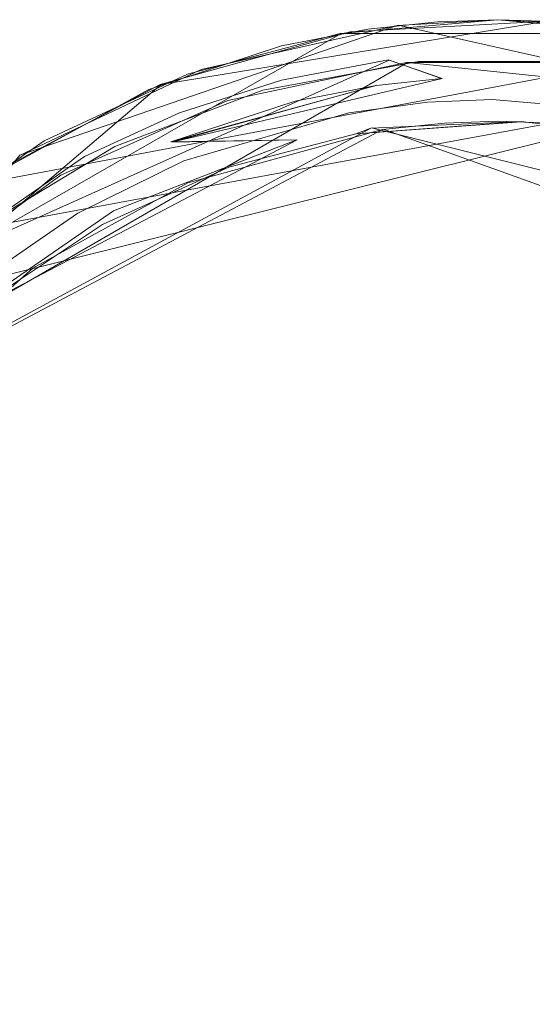
# Model space of a CAD drawing. Extents: x -199 to 199, y -199 to 199.
# Drawn here: x -6 to 0, y -1 to 12 of the extents above; entities that cross this region are included whole.
import ezdxf

# ---------------------------------------------------------------- set-up
doc = ezdxf.new("R2010")
doc.units = 0
doc.header["$LTSCALE"] = 500
doc.header["$MEASUREMENT"] = 0
doc.layers.add('DWXOUTLINES', color=7, linetype='Continuous')
doc.layers.add('KLUDI_ZLOTO', color=7, linetype='Continuous')

msp = doc.modelspace()

# ---------------------------------------------------------------- linework, layer by layer
at = {"layer": 'DWXOUTLINES', "color": 0, "lineweight": 15}
for p, q in [((-1.31, 11.93, -0.49), (-6.29, 10.22, -0.49)), ((-4.43, 11.15, -14.74), (0.65, 11.98, -14.74)), ((-1.31, 11.93, -0.49), (6.3, 10.22, -0.49)), ((-2.06, 11.82, -0.49), (-9.15, 7.76, -0.49)), ((2.07, 11.82, -0.49), (-2.06, 11.82, -0.49)), ((-6.88, 9.83, -14.74), (2.85, 11.66, -14.74)), ((-1.19, 11.44), (-9.3, 6.76)), ((-7.59, 8.71, -15.99), (-1.43, 11.47, -15.99)), ((-1.43, 11.47, -15.99), (-0.73, 11.23, -16.3)), ((-1.19, 11.44), (3.56, 10.94)), ((-4.43, 11.15, -14.74), (-10.27, 6.19, -14.74)), ((-4.29, 10.39, -16.3), (-0.73, 11.23, -16.3)), ((-1.59, 11.14, -16.3), (-4.29, 10.39, -16.3)), ((3.09, 11.08), (-6.82, 9.26)), ((2.04, 10.76, -20.79), (-6.84, 8.55, -20.79)), ((0.31, 10.66, -20.36), (-1.86, 10.5, -20.36)), ((-1.51, 10.56, -20.36), (-7.86, 7.2, -20.36)), ((-1.66, 10.58, -20.42), (-7.82, 7.25, -20.36)), ((6.34, 8.58, -20.36), (-1.66, 10.58, -20.42)), ((-1.51, 10.56, -20.36), (7.87, 7.2, -20.36)), ((-2.64, 10.42, -16.81), (-7.06, 8.1, -16.81)), ((-4.29, 10.39, -16.3), (-2.64, 10.42, -16.81)), ((-6.29, 10.22, -0.49), (-11.24, 4.18, -0.49))]:
    msp.add_line(p, q, dxfattribs=at)
at = {"layer": 'KLUDI_ZLOTO', "lineweight": 15}
for points, invisible_edges in [([(0, 0, -55.8), (-12.923, 122.959, -55.8), (0, 148.634, -55.8), (12.923, 122.959, -55.8)], 15), ([(0, 0, -47.8), (12.923, 122.959, -47.8), (0, 148.634, -47.8), (-12.923, 122.959, -47.8)], 15), ([(0, 0, -55.8), (-38.206, 117.585, -55.8), (-30.903, 145.386, -55.8), (-12.923, 122.959, -55.8)], 15), ([(0, 0, -47.8), (-12.923, 122.959, -47.8), (-30.903, 145.386, -47.8), (-38.206, 117.585, -47.8)], 15), ([(0, 0, -55.8), (12.923, 122.959, -55.8), (30.903, 145.386, -55.8), (38.206, 117.585, -55.8)], 15), ([(0, 0, -47.8), (38.206, 117.585, -47.8), (30.903, 145.386, -47.8), (12.923, 122.959, -47.8)], 15), ([(0, 0, -55.8), (-61.818, 107.072, -55.8), (-60.455, 135.784, -55.8), (-38.206, 117.585, -55.8)], 15), ([(0, 0, -47.8), (-38.206, 117.585, -47.8), (-60.455, 135.784, -47.8), (-61.818, 107.072, -47.8)], 15), ([(0, 0, -55.8), (38.206, 117.585, -55.8), (60.455, 135.784, -55.8), (61.818, 107.072, -55.8)], 15), ([(0, 0, -47.8), (61.818, 107.072, -47.8), (60.455, 135.784, -47.8), (38.206, 117.585, -47.8)], 15), ([(0, 0, -55.8), (-82.729, 91.88, -55.8), (-87.365, 120.248, -55.8), (-61.818, 107.072, -55.8)], 15), ([(0, 0, -47.8), (-61.818, 107.072, -47.8), (-87.365, 120.248, -47.8), (-82.729, 91.88, -47.8)], 15), ([(0, 0, -55.8), (61.818, 107.072, -55.8), (87.365, 120.248, -55.8), (82.729, 91.88, -55.8)], 15), ([(0, 0, -47.8), (82.729, 91.88, -47.8), (87.365, 120.248, -47.8), (61.818, 107.072, -47.8)], 15), ([(0, 0, -55.8), (-100.024, 72.671, -55.8), (-110.457, 99.456, -55.8), (-82.729, 91.88, -55.8)], 15), ([(0, 0, -47.8), (-82.729, 91.88, -47.8), (-110.457, 99.456, -47.8), (-100.024, 72.671, -47.8)], 15), ([(0, 0, -55.8), (82.729, 91.88, -55.8), (110.457, 99.456, -55.8), (100.024, 72.671, -55.8)], 15), ([(0, 0, -47.8), (100.024, 72.671, -47.8), (110.457, 99.456, -47.8), (82.729, 91.88, -47.8)], 15), ([(0, 0, -55.8), (-112.947, 50.287, -55.8), (-128.721, 74.317, -55.8), (-100.024, 72.671, -55.8)], 15), ([(0, 0, -47.8), (-100.024, 72.671, -47.8), (-128.721, 74.317, -47.8), (-112.947, 50.287, -47.8)], 15), ([(0, 0, -55.8), (100.024, 72.671, -55.8), (128.721, 74.317, -55.8), (112.947, 50.287, -55.8)], 15), ([(0, 0, -47.8), (112.947, 50.287, -47.8), (128.721, 74.317, -47.8), (100.024, 72.671, -47.8)], 15), ([(0, 0, -55.8), (-120.934, 25.705, -55.8), (-141.36, 45.93, -55.8), (-112.947, 50.287, -55.8)], 15), ([(0, 0, -47.8), (-112.947, 50.287, -47.8), (-141.36, 45.93, -47.8), (-120.934, 25.705, -47.8)], 15), ([(0, 0, -55.8), (112.947, 50.287, -55.8), (141.36, 45.931, -55.8), (120.934, 25.705, -55.8)], 15), ([(0, 0, -47.8), (120.934, 25.705, -47.8), (141.36, 45.93, -47.8), (112.947, 50.287, -47.8)], 15), ([(0, 0, -55.8), (-123.636, 0, -55.8), (-147.82, 15.537, -55.8), (-120.934, 25.705, -55.8)], 15), ([(0, 0, -47.8), (-120.934, 25.705, -47.8), (-147.82, 15.537, -47.8), (-123.636, 0, -47.8)], 15), ([(0, 0, -55.8), (120.934, 25.705, -55.8), (147.82, 15.537, -55.8), (123.636, 0, -55.8)], 15), ([(0, 0, -47.8), (123.636, 0, -47.8), (147.82, 15.537, -47.8), (120.934, 25.705, -47.8)], 15), ([(-0.603, 15.989, -47.8), (-10.889, 11.723, -47.8), (-9.353, 12.36, -40.8), (-2.138, 15.352, -40.8)], 14), ([(-13.569, 5.111, -20.8), (1.842, 14.382, -20.8), (-6.455, 12.984, -20.8), (-13.569, 5.111, -20.8)], 15), ([(-10.834, -9.637, -20.8), (1.842, 14.382, -20.8), (-13.569, 5.111, -20.8), (-10.834, -9.637, -20.8)], 15), ([(6.373, -13.024, -20.8), (1.842, 14.382, -20.8), (-10.834, -9.637, -20.8), (6.373, -13.024, -20.8)], 15), ([(-1.323, 11.927, -0.5), (-1.941, 11.842, -14.75), (-4.442, 11.148, -14.75), (-3.905, 11.347, -0.5)], 5), ([(-1.043, 11.453), (0, 12, -0.5), (-2.073, 11.82, -0.5), (-1.043, 11.453)], 13), ([(0.65, 11.982, -14.75), (-1.941, 11.842, -14.75), (-1.323, 11.927, -0.5), (0, 12, -0.5)], 10), ([(-0.791, 11.974, -14.75), (-1.488, 11.858, -15.188), (-1.71, 11.878, -14.75), (-0.791, 11.974, -14.75)], 11), ([(-1.488, 11.858, -15.188), (-0.791, 11.974, -14.75), (0, 11.951, -15.188), (-1.488, 11.858, -15.188)], 15), ([(0, 11.803, -15.616), (-1.47, 11.711, -15.616), (-1.488, 11.858, -15.188), (0, 11.951, -15.188)], 15), ([(1.043, 11.453), (0, 12, -0.5), (-1.043, 11.453), (1.043, 11.453)], 11), ([(-0.791, 11.974, -14.75), (0, 12, -14.75), (0, 11.951, -15.188), (-0.791, 11.974, -14.75)], 14), ([(0, 12, -14.75), (0.791, 11.974, -14.75), (0, 11.951, -15.188), (0, 12, -14.75)], 14), ([(0.65, 11.982, -14.75), (0, 12, -0.5), (1.323, 11.927, -0.5), (0.65, 11.982, -14.75)], 13), ([(1.043, 11.453), (2.073, 11.82, -0.5), (0, 12, -0.5), (1.043, 11.453)], 13), ([(0.791, 11.974, -14.75), (1.488, 11.858, -15.188), (0, 11.951, -15.188), (0.791, 11.974, -14.75)], 15), ([(0, 11.803, -15.616), (0, 11.951, -15.188), (1.488, 11.858, -15.188), (1.47, 11.711, -15.616)], 15), ([(-3.094, 11.076), (-2.073, 11.82, -0.5), (-4.084, 11.284, -0.5), (-3.094, 11.076)], 13), ([(-1.043, 11.453), (-2.073, 11.82, -0.5), (-3.094, 11.076), (-1.043, 11.453)], 11), ([(-1.488, 11.858, -15.188), (-2.942, 11.584, -15.188), (-2.849, 11.657, -14.75), (-1.71, 11.878, -14.75)], 11), ([(-2.942, 11.584, -15.188), (-1.488, 11.858, -15.188), (-1.47, 11.711, -15.616), (-2.905, 11.44, -15.616)], 15), ([(0, 11.803, -15.616), (0, 11.562, -15.999), (-1.44, 11.472, -15.999), (-1.47, 11.711, -15.616)], 15), ([(0, 11.803, -15.616), (1.47, 11.711, -15.616), (1.44, 11.472, -15.999), (0, 11.562, -15.999)], 15), ([(-2.942, 11.584, -15.188), (-4.33, 11.14, -15.188), (-4.595, 11.085, -14.75), (-2.849, 11.657, -14.75)], 11), ([(-2.905, 11.44, -15.616), (-1.47, 11.711, -15.616), (-1.44, 11.472, -15.999), (-2.846, 11.207, -15.999)], 15), ([(-4.33, 11.14, -15.188), (-2.942, 11.584, -15.188), (-2.905, 11.44, -15.616), (-4.276, 11.001, -15.616)], 15), ([(-0.741, 11.226, -16.311), (-1.44, 11.472, -15.999), (0, 11.562, -15.999), (-0.741, 11.226, -16.311)], 14), ([(0, 11.251, -16.311), (-0.741, 11.226, -16.311), (0, 11.562, -15.999), (0, 11.251, -16.311)], 15), ([(1.44, 11.472, -15.999), (0.741, 11.226, -16.311), (0, 11.562, -15.999), (1.44, 11.472, -15.999)], 14), ([(0.741, 11.226, -16.311), (0, 11.251, -16.311), (0, 11.562, -15.999), (0.741, 11.226, -16.311)], 15), ([(-4.276, 11.001, -15.616), (-2.905, 11.44, -15.616), (-2.846, 11.207, -15.999), (-4.189, 10.777, -15.999)], 15), ([(-1.203, -11.437), (-1.203, 11.437), (-3.555, 10.937), (-3.555, -10.937)], 5), ([(-2.846, 11.207, -15.999), (-1.44, 11.472, -15.999), (-1.602, 11.136, -16.311), (-2.669, 10.929, -16.311)], 10), ([(-1.44, 11.472, -15.999), (-0.741, 11.226, -16.311), (-1.602, 11.136, -16.311), (-1.44, 11.472, -15.999)], 15), ([(1.203, -11.437), (1.203, 11.437), (-1.203, 11.437), (-1.203, -11.437)], 5), ([(-6.734, 9.932, -14.75), (-6.297, 10.215, -0.5), (-3.905, 11.347, -0.5), (-4.442, 11.148, -14.75)], 5), ([(-5.043, 10.335), (-4.084, 11.284, -0.5), (-5.972, 10.409, -0.5), (-5.043, 10.335)], 13), ([(-3.094, 11.076), (-4.084, 11.284, -0.5), (-5.043, 10.335), (-3.094, 11.076)], 11), ([(-4.595, 11.085, -14.75), (-4.33, 11.14, -15.188), (-5.624, 10.545, -15.188), (-4.595, 11.085, -14.75)], 15), ([(-5.624, 10.545, -15.188), (-4.33, 11.14, -15.188), (-4.276, 11.001, -15.616), (-5.554, 10.414, -15.616)], 15), ([(-2.669, 10.929, -16.311), (-4.305, 10.394, -16.311), (-4.189, 10.777, -15.999), (-2.846, 11.207, -15.999)], 10), ([(-1.602, 11.136, -16.311), (-2.647, 10.422, -16.817), (-4.305, 10.394, -16.311), (-1.602, 11.136, -16.311)], 11), ([(-1.602, 11.136, -16.311), (-1.339, 10.669, -16.817), (-2.647, 10.422, -16.817), (-1.602, 11.136, -16.311)], 15), ([(-0.741, 11.226, -16.311), (-1.339, 10.669, -16.817), (-1.602, 11.136, -16.311), (-0.741, 11.226, -16.311)], 11), ([(-1.339, 10.669, -16.817), (-0.741, 11.226, -16.311), (0, 10.753, -16.817), (-1.339, 10.669, -16.817)], 15), ([(-0.741, 11.226, -16.311), (0, 11.251, -16.311), (0, 10.753, -16.817), (-0.741, 11.226, -16.311)], 15), ([(0, 11.251, -16.311), (0.741, 11.226, -16.311), (0, 10.753, -16.817), (0, 11.251, -16.311)], 15), ([(0.741, 11.226, -16.311), (1.339, 10.669, -16.817), (0, 10.753, -16.817), (0.741, 11.226, -16.311)], 14), ([(-4.595, 11.085, -14.75), (-5.624, 10.545, -15.188), (-6.887, 9.827, -14.75), (-4.595, 11.085, -14.75)], 11), ([(-3.555, -10.937), (-3.555, 10.937), (-5.752, 9.958), (-5.752, -9.958)], 5), ([(-4.189, 10.777, -15.999), (-5.441, 10.202, -15.999), (-5.554, 10.414, -15.616), (-4.276, 11.001, -15.616)], 14), ([(-1.961, 10.778, -20.8), (-1.671, 10.576, -20.427), (-0.926, 10.915, -20.8), (-1.961, 10.778, -20.8)], 11), ([(0.309, 10.661, -20.367), (-0.926, 10.915, -20.8), (-1.671, 10.576, -20.427), (0.309, 10.661, -20.367)], 15), ([(0.309, 10.661, -20.367), (-0.075, 10.954, -20.8), (-0.926, 10.915, -20.8), (0.309, 10.661, -20.367)], 13), ([(2.226, 10.431, -20.367), (2.044, 10.762, -20.8), (-0.075, 10.954, -20.8), (0.309, 10.661, -20.367)], 5), ([(-4.305, 10.394, -16.311), (-5.441, 10.202, -15.999), (-4.189, 10.777, -15.999), (-4.305, 10.394, -16.311)], 15), ([(-3.541, 10.06, -20.367), (-1.961, 10.778, -20.8), (-4.132, 10.145, -20.8), (-3.541, 10.06, -20.367)], 13), ([(-3.541, 10.06, -20.367), (-1.867, 10.501, -20.367), (-1.961, 10.778, -20.8), (-3.541, 10.06, -20.367)], 14), ([(-1.867, 10.501, -20.367), (-1.671, 10.576, -20.427), (-1.961, 10.778, -20.8), (-1.867, 10.501, -20.367)], 14), ([(0, 10.369, -17.47), (-1.291, 10.289, -17.47), (-1.339, 10.669, -16.817), (0, 10.753, -16.817)], 15), ([(0, 10.369, -17.47), (0, 10.753, -16.817), (1.339, 10.669, -16.817), (1.291, 10.289, -17.47)], 15), ([(-2.647, 10.422, -16.817), (-1.339, 10.669, -16.817), (-1.291, 10.289, -17.47), (-2.552, 10.05, -17.47)], 15), ([(-1.867, 10.501, -20.367), (0.309, 10.661, -20.367), (-1.671, 10.576, -20.427), (-1.867, 10.501, -20.367)], 12), ([(-1.518, 10.557, -20.367), (-1.286, 10.251, -19.74), (-0.702, 10.642, -20.367), (-1.518, 10.557, -20.367)], 11), ([(-0.702, 10.642, -20.367), (-1.286, 10.251, -19.74), (0, 10.331, -19.74), (-0.702, 10.642, -20.367)], 15), ([(0, 10.665, -20.367), (-0.702, 10.642, -20.367), (0, 10.331, -19.74), (0, 10.665, -20.367)], 14), ([(0.702, 10.642, -20.367), (0, 10.665, -20.367), (0, 10.331, -19.74), (0.702, 10.642, -20.367)], 14), ([(1.286, 10.251, -19.74), (0.702, 10.642, -20.367), (0, 10.331, -19.74), (1.286, 10.251, -19.74)], 15), ([(-6.887, 9.827, -14.75), (-5.624, 10.545, -15.188), (-7.858, 9.004, -15.188), (-6.887, 9.827, -14.75)], 15), ([(-5.554, 10.414, -15.616), (-7.761, 8.893, -15.616), (-7.858, 9.004, -15.188), (-5.624, 10.545, -15.188)], 13), ([(-4.079, 9.855, -20.367), (-2.543, 10.013, -19.74), (-1.518, 10.557, -20.367), (-4.079, 9.855, -20.367)], 11), ([(-1.518, 10.557, -20.367), (-2.543, 10.013, -19.74), (-1.286, 10.251, -19.74), (-1.518, 10.557, -20.367)], 15), ([(-5.441, 10.202, -15.999), (-7.603, 8.711, -15.999), (-7.761, 8.893, -15.616), (-5.554, 10.414, -15.616)], 12), ([(-6.827, 9.255), (-5.972, 10.409, -0.5), (-7.68, 9.22, -0.5), (-6.827, 9.255)], 13), ([(-5.043, 10.335), (-5.972, 10.409, -0.5), (-6.827, 9.255), (-5.043, 10.335)], 11), ([(-4.305, 10.394, -16.311), (-5.06, 9.488, -16.817), (-6.456, 9.214, -16.311), (-4.305, 10.394, -16.311)], 15), ([(-6.456, 9.214, -16.311), (-5.441, 10.202, -15.999), (-4.305, 10.394, -16.311), (-6.456, 9.214, -16.311)], 15), ([(-5.06, 9.488, -16.817), (-2.647, 10.422, -16.817), (-2.552, 10.05, -17.47), (-4.88, 9.149, -17.47)], 14), ([(-4.305, 10.394, -16.311), (-2.647, 10.422, -16.817), (-5.06, 9.488, -16.817), (-4.305, 10.394, -16.311)], 14), ([(-1.291, 10.289, -17.47), (0, 10.369, -17.47), (0, 10.157, -18.223), (-1.265, 10.078, -18.223)], 15), ([(0, 10.369, -17.47), (1.291, 10.289, -17.47), (1.265, 10.078, -18.223), (0, 10.157, -18.223)], 15), ([(-2.552, 10.05, -17.47), (-1.291, 10.289, -17.47), (-1.265, 10.078, -18.223), (-2.5, 9.845, -18.223)], 15), ([(-1.264, 10.069, -19.006), (-1.286, 10.251, -19.74), (-2.543, 10.013, -19.74), (-2.498, 9.835, -19.006)], 15), ([(0, 10.148, -19.006), (0, 10.331, -19.74), (-1.286, 10.251, -19.74), (-1.264, 10.069, -19.006)], 15), ([(0, 10.148, -19.006), (1.264, 10.069, -19.006), (1.286, 10.251, -19.74), (0, 10.331, -19.74)], 15), ([(-6.456, 9.214, -16.311), (-7.603, 8.711, -15.999), (-5.441, 10.202, -15.999), (-6.456, 9.214, -16.311)], 15), ([(-5.528, 9.457, -20.8), (-5.46, 9.459, -20.749), (-4.132, 10.145, -20.8), (-5.528, 9.457, -20.8)], 11), ([(-5.205, 9.309, -20.367), (-4.132, 10.145, -20.8), (-5.46, 9.459, -20.749), (-5.205, 9.309, -20.367)], 15), ([(-5.205, 9.309, -20.367), (-3.541, 10.06, -20.367), (-4.132, 10.145, -20.8), (-5.205, 9.309, -20.367)], 14), ([(-1.265, 10.078, -18.223), (0, 10.157, -18.223), (0, 10.148, -19.006), (-1.264, 10.069, -19.006)], 15), ([(0, 10.157, -18.223), (1.265, 10.078, -18.223), (1.264, 10.069, -19.006), (0, 10.148, -19.006)], 15), ([(-2.5, 9.845, -18.223), (-4.78, 8.962, -18.223), (-4.88, 9.149, -17.47), (-2.552, 10.05, -17.47)], 15), ([(-2.543, 10.013, -19.74), (-4.862, 9.116, -19.74), (-4.775, 8.954, -19.006), (-2.498, 9.835, -19.006)], 15), ([(-4.079, 9.855, -20.367), (-4.862, 9.116, -19.74), (-2.543, 10.013, -19.74), (-4.079, 9.855, -20.367)], 15), ([(-1.264, 10.069, -19.006), (-2.498, 9.835, -19.006), (-2.5, 9.845, -18.223), (-1.265, 10.078, -18.223)], 15), ([(-5.752, -9.958), (-5.752, 9.958), (-7.698, 8.544), (-7.698, -8.544)], 5), ([(-6.119, 8.735, -20.367), (-4.862, 9.116, -19.74), (-4.079, 9.855, -20.367), (-6.119, 8.735, -20.367)], 11), ([(-2.5, 9.845, -18.223), (-2.498, 9.835, -19.006), (-4.775, 8.954, -19.006), (-4.78, 8.962, -18.223)], 15), ([(-6.456, 9.214, -16.311), (-5.06, 9.488, -16.817), (-7.07, 8.102, -16.817), (-6.456, 9.214, -16.311)], 13), ([(-4.88, 9.149, -17.47), (-6.818, 7.813, -17.47), (-7.07, 8.102, -16.817), (-5.06, 9.488, -16.817)], 15), ([(-6.564, 8.407, -20.367), (-5.528, 9.457, -20.8), (-6.849, 8.55, -20.8), (-6.564, 8.407, -20.367)], 13), ([(-6.564, 8.407, -20.367), (-5.46, 9.459, -20.749), (-5.528, 9.457, -20.8), (-6.564, 8.407, -20.367)], 15), ([(-6.564, 8.407, -20.367), (-5.205, 9.309, -20.367), (-5.46, 9.459, -20.749), (-6.564, 8.407, -20.367)], 14), ([(-4.88, 9.149, -17.47), (-4.78, 8.962, -18.223), (-6.679, 7.653, -18.223), (-6.818, 7.813, -17.47)], 11), ([(-6.119, 8.735, -20.367), (-6.793, 7.784, -19.74), (-4.862, 9.116, -19.74), (-6.119, 8.735, -20.367)], 15), ([(-4.862, 9.116, -19.74), (-6.793, 7.784, -19.74), (-6.672, 7.646, -19.006), (-4.775, 8.954, -19.006)], 13), ([(-4.775, 8.954, -19.006), (-6.672, 7.646, -19.006), (-6.679, 7.653, -18.223), (-4.78, 8.962, -18.223)], 15), ([(-6.793, 7.784, -19.74), (-6.119, 8.735, -20.367), (-7.869, 7.2, -20.367), (-6.793, 7.784, -19.74)], 13), ([(0, 0, -55.8), (-120.934, -25.705, -55.8), (-147.82, -15.537, -55.8), (-123.636, 0, -55.8)], 15), ([(0, 0, -47.8), (-123.636, 0, -47.8), (-147.82, -15.537, -47.8), (-120.934, -25.705, -47.8)], 15), ([(0, 0, -55.8), (-112.947, -50.287, -55.8), (-141.36, -45.931, -55.8), (-120.934, -25.705, -55.8)], 15), ([(0, 0, -47.8), (-120.934, -25.705, -47.8), (-141.36, -45.93, -47.8), (-112.947, -50.287, -47.8)], 15), ([(0, 0, -55.8), (-100.024, -72.671, -55.8), (-128.721, -74.317, -55.8), (-112.947, -50.287, -55.8)], 15), ([(0, 0, -47.8), (-112.947, -50.287, -47.8), (-128.721, -74.317, -47.8), (-100.024, -72.671, -47.8)], 15), ([(0, 0, -55.8), (-82.729, -91.88, -55.8), (-110.457, -99.456, -55.8), (-100.024, -72.671, -55.8)], 15), ([(0, 0, -47.8), (-100.024, -72.671, -47.8), (-110.457, -99.456, -47.8), (-82.729, -91.88, -47.8)], 15), ([(0, 0, -55.8), (-61.818, -107.072, -55.8), (-87.365, -120.248, -55.8), (-82.729, -91.88, -55.8)], 15), ([(0, 0, -47.8), (-82.729, -91.88, -47.8), (-87.365, -120.248, -47.8), (-61.818, -107.072, -47.8)], 15), ([(0, 0, -55.8), (-38.206, -117.585, -55.8), (-60.455, -135.784, -55.8), (-61.818, -107.072, -55.8)], 15), ([(0, 0, -47.8), (-61.818, -107.072, -47.8), (-60.455, -135.784, -47.8), (-38.206, -117.585, -47.8)], 15), ([(0, 0, -55.8), (-12.923, -122.959, -55.8), (-30.903, -145.386, -55.8), (-38.206, -117.585, -55.8)], 15), ([(0, 0, -47.8), (-38.206, -117.585, -47.8), (-30.903, -145.386, -47.8), (-12.923, -122.959, -47.8)], 15), ([(0, 0, -55.8), (12.923, -122.959, -55.8), (0, -148.634, -55.8), (-12.923, -122.959, -55.8)], 15), ([(0, 0, -47.8), (-12.923, -122.959, -47.8), (0, -148.634, -47.8), (12.923, -122.959, -47.8)], 15), ([(0, 0, -55.8), (123.636, 0, -55.8), (147.82, -15.537, -55.8), (120.934, -25.705, -55.8)], 15), ([(0, 0, -55.8), (120.934, -25.705, -55.8), (141.36, -45.93, -55.8), (112.947, -50.287, -55.8)], 15), ([(0, 0, -55.8), (112.947, -50.287, -55.8), (128.721, -74.317, -55.8), (100.024, -72.671, -55.8)], 15), ([(0, 0, -55.8), (100.024, -72.671, -55.8), (110.457, -99.456, -55.8), (82.729, -91.88, -55.8)], 15), ([(0, 0, -55.8), (82.729, -91.88, -55.8), (87.365, -120.248, -55.8), (61.818, -107.072, -55.8)], 15), ([(0, 0, -55.8), (61.818, -107.072, -55.8), (60.455, -135.784, -55.8), (38.206, -117.585, -55.8)], 15), ([(0, 0, -55.8), (38.206, -117.585, -55.8), (30.903, -145.386, -55.8), (12.923, -122.959, -55.8)], 15), ([(0, 0, -47.8), (12.923, -122.959, -47.8), (30.903, -145.386, -47.8), (38.206, -117.585, -47.8)], 15), ([(0, 0, -47.8), (38.206, -117.585, -47.8), (60.455, -135.784, -47.8), (61.818, -107.072, -47.8)], 15), ([(0, 0, -47.8), (61.818, -107.072, -47.8), (87.365, -120.248, -47.8), (82.729, -91.88, -47.8)], 15), ([(0, 0, -47.8), (82.729, -91.88, -47.8), (110.457, -99.456, -47.8), (100.024, -72.671, -47.8)], 15), ([(0, 0, -47.8), (100.024, -72.671, -47.8), (128.721, -74.317, -47.8), (112.947, -50.287, -47.8)], 15), ([(0, 0, -47.8), (112.947, -50.287, -47.8), (141.36, -45.931, -47.8), (120.934, -25.705, -47.8)], 15), ([(0, 0, -47.8), (120.934, -25.705, -47.8), (147.82, -15.537, -47.8), (123.636, 0, -47.8)], 15)]:
    msp.add_3dface(points, dxfattribs=dict(at, invisible_edges=invisible_edges))

doc.saveas('drawing.dxf')
